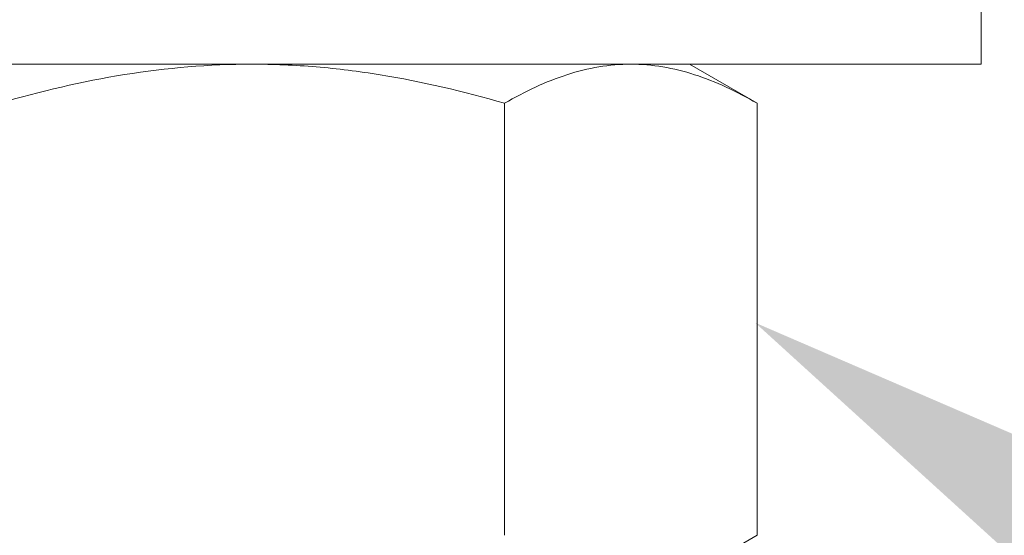
# Model space of a CAD drawing. Extents: x -21 to 260, y -32 to 144.
# Drawn here: x 246 to 247, y -4 to -3 of the extents above; entities that cross this region are included whole.
import ezdxf

# ---------------------------------------------------------------- set-up
doc = ezdxf.new("R2010")
doc.units = 0
doc.header["$LTSCALE"] = 0.12
doc.header["$MEASUREMENT"] = 0
doc.layers.get('0').update_dxf_attribs({"linetype": 'CONTINUOUS', "lineweight": 15})
doc.layers.get('DEFPOINTS').update_dxf_attribs({"linetype": 'CONTINUOUS', "lineweight": 15})
doc.layers.add('TEXT', color=7, linetype='CONTINUOUS', lineweight=15)
doc.styles.add('ROMAND', font='romand.shx', dxfattribs={"oblique": 15})
doc.dimstyles.new('ROMAND', dxfattribs={"dimscale": 15, "dimtxt": 0.125, "dimasz": 0.125, "dimexe": 0.0625, "dimexo": 0.0625, "dimgap": 0.0625, "dimtad": 0, "dimtih": 1, "dimtoh": 1, "dimdec": 3, "dimzin": 0, "dimdsep": 46, "dimlunit": 4, "dimtxsty": 'ROMAND', "dimcen": 0, "dimadec": 0, "dimazin": 0, "dimtfac": 1, "dimtdec": 3, "dimtofl": 0, "dimtmove": 0, "dimatfit": 3, "dimfxl": 0, "dimtolj": 1, "dimtzin": 0, "dimarcsym": 0})

# ---------------------------------------------------------------- blocks, each defined once
blk = doc.blocks.new('*D17')
at = {"layer": 'DEFPOINTS', "color": 0}
for p in [(245.95369, -3.09627), (246.3085, -3.32521)]:
    blk.add_point(p, dxfattribs=at)
at = {"layer": 'TEXT', "color": 0, "lineweight": -2}
for p, q in [((251.12497, -6.43304), (246.9387, -3.73185)), ((251.87497, -6.43304), (251.12497, -6.43304))]:
    blk.add_line(p, q, dxfattribs=at)
at = {"layer": 'TEXT', "color": 0}
blk.add_solid([(247.00647, -3.62681), (246.87092, -3.83688), (246.3085, -3.32521)], dxfattribs=at)
at = {"layer": 'TEXT', "color": 0, "insert": (256.27902, -6.43304), "char_height": 0.75, "attachment_point": 5, "style": 'ROMAND'}
blk.add_mtext('\\A1;LEVELING NUT\\P(4 per Post)', dxfattribs=at)
blk = doc.blocks.new('*D19')
at = {"layer": 'DEFPOINTS', "color": 0}
for p in [(246.05041, -0.54107), (251.87128, -0.54107), (250.87725, -3.52733)]:
    blk.add_point(p, dxfattribs=at)
at = {"layer": 'TEXT', "color": 0, "lineweight": -2}
for p, q in [((251.87128, 0.20893), (251.87128, 0.95893)), ((246.42541, -0.54107), (252.24628, -0.54107)), ((251.25225, -3.52733), (252.24628, -3.52733)), ((251.87128, -4.27733), (251.87128, -5.02733))]:
    blk.add_line(p, q, dxfattribs=at)
at = {"layer": 'TEXT', "color": 0}
for points in [[(251.74628, 0.20893), (251.99628, 0.20893), (251.87128, -0.54107)], [(251.74628, -4.27733), (251.99628, -4.27733), (251.87128, -3.52733)]]:
    blk.add_solid(points, dxfattribs=at)
at = {"layer": 'TEXT', "color": 0, "insert": (251.87128, -2.04107), "char_height": 0.75, "attachment_point": 5, "style": 'ROMAND'}
blk.add_mtext('\\A1;3"\\PMAX.', dxfattribs=at)

msp = doc.modelspace()

# ---------------------------------------------------------------- linework, layer by layer
for p, q in [((245.87732, -3.10357), (245.55256, -3.10357)), ((245.87732, -3.10357), (246.20208, -3.10357)), ((246.25232, -3.10357), (246.20208, -3.10357)), ((246.31034, -3.13706), (246.25232, -3.10357)), ((246.09383, -3.50757), (246.09383, -3.13706)), ((246.31034, -3.50757), (246.31034, -3.13706)), ((246.25232, -3.54107), (246.31034, -3.50757))]:
    msp.add_line(p, q)
msp.add_lwpolyline([(245.25232, -3.10357), (245.25232, -3.03457), (246.50232, -3.03457), (246.50232, -3.10357)], close=True)
for points, knots in [([(245.66082, -3.13706), (245.69606, -3.12689), (245.73211, -3.11837), (245.80436, -3.10671), (245.84071, -3.10357), (245.87732, -3.10357)], [0, 0, 0, 0, 0.5, 0.5, 1, 1, 1, 1]), ([(245.87732, -3.10357), (245.89564, -3.10357), (245.91405, -3.10435), (245.95091, -3.10744), (245.96915, -3.10974), (246.02335, -3.11854), (246.05881, -3.12695), (246.09383, -3.13706)], [0, 0, 0, 0, 0.25, 0.25, 0.5, 0.5, 1, 1, 1, 1]), ([(246.20208, -3.10357), (246.19289, -3.10357), (246.18367, -3.10436), (246.16541, -3.10742), (246.15634, -3.10969), (246.12931, -3.11844), (246.11149, -3.12686), (246.09383, -3.13706)], [0, 0, 0, 0, 0.25, 0.25, 0.5, 0.5, 1, 1, 1, 1]), ([(246.31034, -3.13706), (246.29263, -3.12684), (246.27479, -3.11841), (246.23874, -3.10676), (246.22052, -3.10357), (246.20208, -3.10357)], [0, 0, 0, 0, 0.5, 0.5, 1, 1, 1, 1])]:
    msp.add_open_spline(points, degree=3, knots=knots)

# ---------------------------------------------------------------- dimensions: what is measured, and where the dimension line sits
at = {"layer": 'TEXT'}
dim = msp.add_linear_dim(base=(251.87128, -0.54107), p1=(250.87725, -3.52733), p2=(246.05041, -0.54107), angle=90, text='3"\\PMAX.', dimstyle='ROMAND', override={"dimscale": 6}, dxfattribs=at)
dim.commit()
dim.dimension.update_dxf_attribs({"geometry": '*D19', "text_midpoint": (251.87128, -2.04107), "dimtype": 160})
dim = msp.add_diameter_dim_2p(p1=(245.95369, -3.09627), p2=(246.3085, -3.32521), text='LEVELING NUT\\P(4 per Post)', dimstyle='ROMAND', override={"dimscale": 6}, dxfattribs=at)
dim.commit()
dim.dimension.update_dxf_attribs({"geometry": '*D17', "text_midpoint": (256.27902, -6.43304), "dimtype": 163})

doc.saveas('drawing.dxf')
